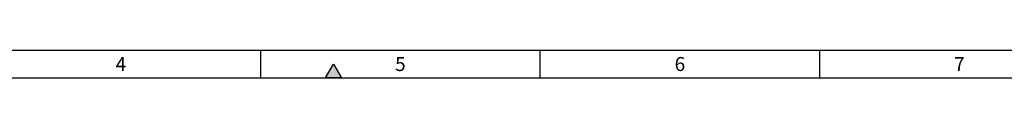
# Model space of a CAD drawing. Units: millimetres. Extents: x 300 to 11805, y 100 to 8300.
# Drawn here: x 3078 to 6600, y 100 to 200 of the extents above; entities that cross this region are included whole.
import ezdxf

# ---------------------------------------------------------------- set-up
doc = ezdxf.new("R2010")
doc.units = ezdxf.units.MM
doc.header["$LTSCALE"] = 20
doc.layers.get('0').update_dxf_attribs({"color": 1})
doc.styles.add('SLDTEXTSTYLE0', font='TXT', dxfattribs={"width": 0.605})

msp = doc.modelspace()

# ---------------------------------------------------------------- hatches: boundary and pattern name
msp.add_hatch(color=256).paths.add_polyline_path([(4171.132, 100), (4228.868, 100), (4200, 150)], flags=0)

# ---------------------------------------------------------------- linework, layer by layer
for p, q in [((400, 200), (11680, 200)), ((3940, 100), (3940, 200)), ((4940, 100), (4940, 200)), ((5940, 100), (5940, 200)), ((4171.132, 100), (4200, 150)), ((4200, 150), (4228.868, 100)), ((300, 100), (11780, 100)), ((4228.868, 100), (4171.132, 100))]:
    msp.add_line(p, q)

# ---------------------------------------------------------------- texts
at = {"char_height": 50, "attachment_point": 2, "style": 'SLDTEXTSTYLE0'}
for s, insert in [('4', (3439.653, 174.87)), ('5', (4439.653, 174.87)), ('6', (5439.653, 174.87)), ('7', (6439.653, 174.87))]:
    msp.add_mtext(s, dxfattribs=dict(at, insert=insert))

doc.saveas('drawing.dxf')
